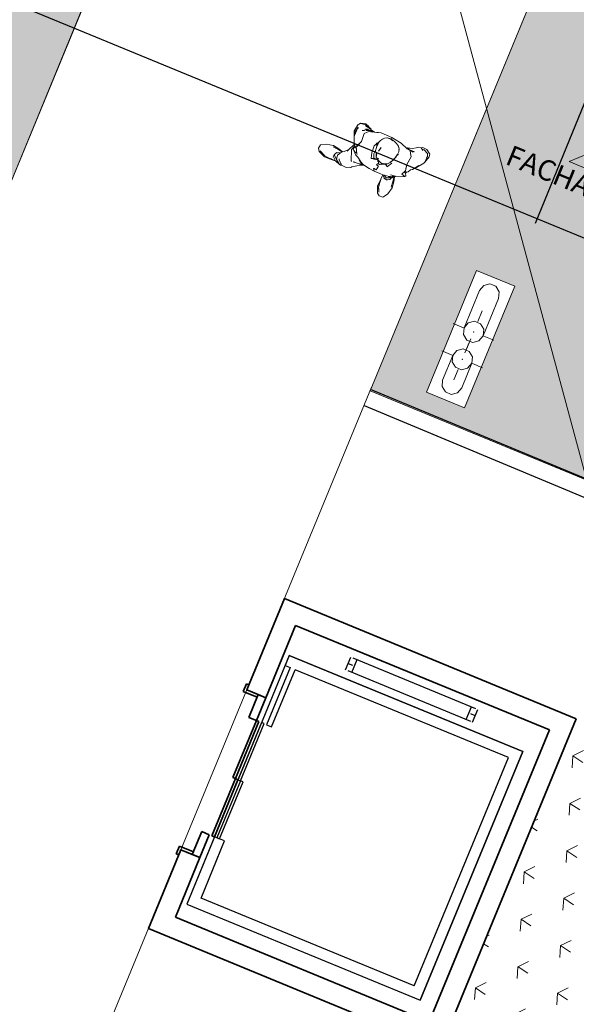
# Model space of a CAD drawing. Units: millimetres. Extents: x -1036163 to 14065, y -1359119 to 4846.
# Drawn here: x 13911 to 13915, y 4632 to 4639 of the extents above; entities that cross this region are included whole.
import ezdxf

# ---------------------------------------------------------------- set-up
doc = ezdxf.new("R2010")
doc.units = ezdxf.units.MM
doc.set_wipeout_variables(frame=1)
doc.linetypes.add('Wipeout_Contour', pattern=[1000, 0, -1000])
for name, color, linetype in [('0- anden', 253, 'Continuous'), ('0- coordenadas', 6, 'Continuous'), ('____11 Amoblamiento', 12, 'Continuous'), ('CANAL', 140, 'Continuous'), ('Estructura - Forjados', 7, 'Continuous'), ('Estructura - Vigas y Pilares', 7, 'Continuous'), ('Interior - Mobiliario', 7, 'Continuous'), ('Marcador - Alzados', 7, 'Continuous')]:
    doc.layers.add(name, color=color, linetype=linetype)
doc.layers.add('CANAL_Pluma_Nº__4', color=7, linetype='Continuous', lineweight=20, true_color=0x029e21)
doc.layers.add('Estructura - Forjados_Pluma_Nº__89', color=7, linetype='Continuous', lineweight=20, true_color=0x71cebe)
for name, color, linetype, lineweight in [('Estructura - Vigas y Pilares_Pluma_Nº__1', 7, 'Continuous', 13), ('Estructura - Vigas y Pilares_Pluma_Nº__2', 8, 'Continuous', 15), ('Interior - Mobiliario _Pluma_Nº__15', 214, 'Continuous', 25), ('Interior - Mobiliario _Pluma_Nº__27', 7, 'Continuous', 35), ('Marcador - Alzados_Pluma_Nº__10', 134, 'Continuous', 18), ('Marcador - Alzados_Pluma_Nº__2', 8, 'Continuous', 15), ('Notas - Etiquetas_Pluma_Nº__1', 7, 'Continuous', 13), ('Terreno & Paisaje - Terrenos_Pluma_Nº__1', 7, 'Continuous', 13), ('Terreno & Paisaje - Terrenos_Pluma_Nº__2', 8, 'Continuous', 15)]:
    doc.layers.add(name, color=color, linetype=linetype, lineweight=lineweight)
doc.styles.add('Estilo_Generado_1', font='arial.ttf')
doc.styles.get("Standard").update_dxf_attribs({"font": 'arial.ttf'})
doc.dimstyles.new('Estilo_Generado__8', dxfattribs={"dimtxt": 0.18, "dimasz": 54.72, "dimexe": 0.18, "dimexo": 0.0625, "dimgap": 0.09, "dimtad": 0, "dimtih": 1, "dimtoh": 1, "dimdec": 4, "dimzin": 0, "dimdsep": 46, "dimtxsty": 'Standard', "dimcen": 0.09, "dimadec": 0, "dimazin": 0, "dimtfac": 1, "dimtdec": 4, "dimtmove": 0, "dimatfit": 3, "dimldrblk": 'ARROWHEAD_5', "dimfxl": 1, "dimtolj": 1, "dimtzin": 0, "dimarcsym": 0})
pattern_1 = [(0, (-117692335.6, -177232166.77), (0, 623.5383), [60, -300]), (0, (-117692155.6, -177231855), (0, 623.5383), [60, -300]), (60, (-117692335.6, -177232166.77), (-540, 311.7692), [60, -300]), (60, (-117691975.6, -177232166.77), (-540, 311.7692), [60, -300]), (120, (-117692275.6, -177232166.77), (540, 311.7692), [60, -300]), (120, (-117691915.6, -177232166.77), (540, 311.7692), [60, -300]), (0, (-117692335.62, -177232106.77), (0, 120), [0, -120, 0, -180.00001]), (45, (-117692275.62, -177232106.77), (-84.85282, 84.85282), [0, -90, 0, -150.00001])]

# ---------------------------------------------------------------- blocks, each defined once
blk = doc.blocks.new('Forjado_48', base_point=(-117651282.9, -177185181.5))
at = {"layer": 'Estructura - Forjados_Pluma_Nº__89', "linetype": 'Continuous', "flags": 128}
blk.add_lwpolyline([(-117651282.9, -177185181.5), (-117651282.9, -177441145.3), (-117771524, -177435650.9), (-117776620.3, -177359894.3), (-117777374.3, -177346542.5), (-117766107.6, -177346524.5), (-117755443, -177346507.4), (-117755443, -177346010.8), (-117751853.9, -177346010.8), (-117751853.9, -177342006.9), (-117748853.9, -177342006.9), (-117748853.9, -177346010.8), (-117731395.1, -177346010.8), (-117731192.5, -177341036.4), (-117730530.7, -177324789.1), (-117726069.9, -177320716.2), (-117723860, -177266464.6), (-117785142.5, -177264895.5), (-117786706.1, -177261808.8), (-117797748.6, -177185181.5)], close=True, dxfattribs=at)
blk = doc.blocks.new('Forjado_63', base_point=(-117748170, -177344904))
at = {"layer": 'Estructura - Forjados_Pluma_Nº__89', "linetype": 'Continuous', "flags": 128}
blk.add_lwpolyline([(-117748170, -177344904), (-117748470, -177344904), (-117748470, -177345861.6), (-117748170, -177345861.6)], close=True, dxfattribs=at)
blk = doc.blocks.new('Pilar_279', base_point=(-117748320, -177345735.5))
at = {"layer": 'Estructura - Vigas y Pilares_Pluma_Nº__1', "linetype": 'Continuous'}
for p, q in [((-117748343.2, -177345469.1), (-117748380.7, -177345496.7)), ((-117748296.8, -177345469.1), (-117748343.2, -177345469.1)), ((-117748259.3, -177345496.7), (-117748296.8, -177345469.1))]:
    blk.add_line(p, q, dxfattribs=at)
at = {"layer": 'Estructura - Vigas y Pilares_Pluma_Nº__2', "linetype": 'Continuous'}
blk.add_line((-117748320, -177345460.3), (-117748320, -177345379), dxfattribs=at)
at = {"color": 254, "linetype": 'Wipeout_Contour', "lineweight": 0, "ltscale": 2554511009.040215}
blk.add_wipeout([(-117748395, -177345541.5), (-117748395, -177345735.5), (-117748380.7, -177345780.2), (-117748343.2, -177345807.9), (-117748296.8, -177345807.9), (-117748259.3, -177345780.2), (-117748245, -177345735.5), (-117748245, -177345541.5), (-117748259.3, -177345586.3), (-117748296.8, -177345613.9), (-117748343.2, -177345613.9), (-117748380.7, -177345586.3)], dxfattribs=at).dxf.layer = 'Estructura - Vigas y Pilares'
at = {"layer": 'Estructura - Vigas y Pilares_Pluma_Nº__2', "linetype": 'Continuous'}
h = blk.add_hatch(dxfattribs=at)
h.set_pattern_fill('HORMIGÓN_ARMADO', color=256, style=0, pattern_type=2)
h.set_pattern_definition(pattern_1)
h.paths.add_polyline_path([(-117748395, -177345541.5), (-117748380.7, -177345586.3), (-117748343.2, -177345613.9), (-117748296.8, -177345613.9), (-117748259.3, -177345586.3), (-117748245, -177345541.5), (-117748259.3, -177345496.7), (-117748296.8, -177345469.1), (-117748343.2, -177345469.1), (-117748380.7, -177345496.7)])
at = {"layer": 'Estructura - Vigas y Pilares_Pluma_Nº__1', "linetype": 'Continuous'}
for p, q in [((-117748380.7, -177345496.7), (-117748395, -177345541.5)), ((-117748245, -177345541.5), (-117748259.3, -177345496.7)), ((-117748395, -177345541.5), (-117748395, -177345735.5)), ((-117748395, -177345541.5), (-117748380.7, -177345586.3)), ((-117748380.7, -177345586.3), (-117748343.2, -177345613.9)), ((-117748296.8, -177345613.9), (-117748259.3, -177345586.3)), ((-117748259.3, -177345586.3), (-117748245, -177345541.5)), ((-117748245, -177345541.5), (-117748245, -177345735.5)), ((-117748343.2, -177345613.9), (-117748296.8, -177345613.9)), ((-117748395, -177345735.5), (-117748380.7, -177345780.2)), ((-117748259.3, -177345780.2), (-117748245, -177345735.5)), ((-117748380.7, -177345780.2), (-117748343.2, -177345807.9)), ((-117748343.2, -177345807.9), (-117748296.8, -177345807.9)), ((-117748296.8, -177345807.9), (-117748259.3, -177345780.2))]:
    blk.add_line(p, q, dxfattribs=at)
at = {"layer": 'Estructura - Vigas y Pilares_Pluma_Nº__2', "linetype": 'Continuous'}
for p, q in [((-117748400, -177345541.5), (-117748480, -177345541.5)), ((-117748240, -177345541.5), (-117748160, -177345541.5)), ((-117748320, -177345622.7), (-117748320, -177345704))]:
    blk.add_line(p, q, dxfattribs=at)
blk.add_point((-117748320, -177345541.5), dxfattribs=at)
blk = doc.blocks.new('Pilar_280', base_point=(-117748320, -177345030.2))
at = {"layer": 'Estructura - Vigas y Pilares_Pluma_Nº__1', "linetype": 'Continuous'}
for p, q in [((-117748380.7, -177345370.5), (-117748343.2, -177345398.7)), ((-117748296.8, -177345398.7), (-117748259.3, -177345370.5)), ((-117748343.2, -177345398.7), (-117748296.8, -177345398.7))]:
    blk.add_line(p, q, dxfattribs=at)
at = {"layer": 'Estructura - Vigas y Pilares_Pluma_Nº__2', "linetype": 'Continuous'}
blk.add_line((-117748320, -177345407.7), (-117748320, -177345490.5), dxfattribs=at)
at = {"color": 254, "linetype": 'Wipeout_Contour', "lineweight": 0, "ltscale": 2554505611.919633}
blk.add_wipeout([(-117748395, -177345324.9), (-117748380.7, -177345279.3), (-117748343.2, -177345251.1), (-117748296.8, -177345251.1), (-117748259.3, -177345279.3), (-117748245, -177345324.9), (-117748245, -177345030.2), (-117748259.3, -177344984.5), (-117748296.8, -177344956.3), (-117748343.2, -177344956.3), (-117748380.7, -177344984.5), (-117748395, -177345030.2)], dxfattribs=at).dxf.layer = 'Estructura - Vigas y Pilares'
at = {"layer": 'Estructura - Vigas y Pilares_Pluma_Nº__2', "linetype": 'Continuous'}
h = blk.add_hatch(dxfattribs=at)
h.set_pattern_fill('HORMIGÓN_ARMADO', color=256, style=0, pattern_type=2)
h.set_pattern_definition(pattern_1)
h.paths.add_polyline_path([(-117748245, -177345324.9), (-117748259.3, -177345279.3), (-117748296.8, -177345251.1), (-117748343.2, -177345251.1), (-117748380.7, -177345279.3), (-117748395, -177345324.9), (-117748380.7, -177345370.5), (-117748343.2, -177345398.7), (-117748296.8, -177345398.7), (-117748259.3, -177345370.5)])
at = {"layer": 'Estructura - Vigas y Pilares_Pluma_Nº__1', "linetype": 'Continuous'}
for p, q in [((-117748343.2, -177344956.3), (-117748380.7, -177344984.5)), ((-117748296.8, -177344956.3), (-117748343.2, -177344956.3)), ((-117748259.3, -177344984.5), (-117748296.8, -177344956.3)), ((-117748380.7, -177344984.5), (-117748395, -177345030.2)), ((-117748395, -177345324.9), (-117748395, -177345030.2)), ((-117748245, -177345030.2), (-117748259.3, -177344984.5)), ((-117748245, -177345324.9), (-117748245, -177345030.2)), ((-117748380.7, -177345279.3), (-117748395, -177345324.9)), ((-117748343.2, -177345251.1), (-117748380.7, -177345279.3)), ((-117748296.8, -177345251.1), (-117748343.2, -177345251.1)), ((-117748259.3, -177345279.3), (-117748296.8, -177345251.1)), ((-117748245, -177345324.9), (-117748259.3, -177345279.3)), ((-117748395, -177345324.9), (-117748380.7, -177345370.5)), ((-117748259.3, -177345370.5), (-117748245, -177345324.9))]:
    blk.add_line(p, q, dxfattribs=at)
at = {"layer": 'Estructura - Vigas y Pilares_Pluma_Nº__2', "linetype": 'Continuous'}
for p, q in [((-117748320, -177345242.1), (-117748320, -177345159.3)), ((-117748400, -177345324.9), (-117748480, -177345324.9)), ((-117748240, -177345324.9), (-117748160, -177345324.9))]:
    blk.add_line(p, q, dxfattribs=at)
blk.add_point((-117748320, -177345324.9), dxfattribs=at)
blk = doc.blocks.new('Hombre Manos Bolsillos 19')
at = {"layer": 'CANAL_Pluma_Nº__4', "linetype": 'Continuous'}
for p, q in [((-261.2, 148.6), (-270, 97)), ((-254.1, 155.8), (-261.2, 148.6)), ((-249.2, 165.3), (-254.1, 155.8)), ((-211.8, 175.5), (-249.2, 165.3)), ((-248.1, 161.9), (-248, 162)), ((-248, 162), (-210.9, 168.7)), ((-182.9, 167), (-211.8, 175.5)), ((-210.9, 168.7), (-200.1, 168.4)), ((-208.7, 162.6), (-163.7, 152.2)), ((-208.7, 162.6), (-198.4, 159.7)), ((-200.1, 168.4), (-182.6, 163.1)), ((-198.5, 137.9), (-184.3, 145.7)), ((-189.8, 132), (-162.8, 144)), ((-184.3, 145.7), (-162.8, 144)), ((-181.1, 162.6), (-182.9, 167)), ((-165.1, 157.7), (-181.1, 162.6)), ((-180.6, 143.5), (-162.8, 144)), ((-173.2, 140.1), (-162.8, 144)), ((-167, 143.2), (-162.8, 144)), ((-158.1, 150.7), (-165.1, 157.7)), ((-162.8, 144), (-155, 143.3)), ((-129.9, 143), (-158.1, 150.7)), ((-113.1, 147.8), (-129.9, 143)), ((-100.4, 152.8), (-113.1, 147.8)), ((-83.1, 156.3), (-100.4, 152.8)), ((1.4, 156.6), (-83.1, 156.3)), ((-30.1, 139.8), (-8.3, 144)), ((-8.3, 144), (-4.1, 142.9)), ((-8.3, 144), (0, 142.5)), ((-8.3, 144), (14.2, 141.4)), ((15.6, 154.3), (1.4, 156.6)), ((1.4, 156.6), (2.1, 145.2)), ((81.5, 144.1), (15.6, 154.3)), ((136.2, 121.5), (81.5, 144.1)), ((194.7, 154.4), (173.1, 138.6)), ((209.9, 165.1), (194.7, 154.4)), ((229, 167), (209.9, 165.1)), ((229.4, 166.7), (229, 167)), ((229, 167), (247.1, 155.4)), ((239.6, 174.6), (229.4, 166.7)), ((237.8, 161.8), (253.8, 162.9)), ((271.2, 173), (239.6, 174.6)), ((243.1, 156.2), (247.1, 155.4)), ((253.8, 162.9), (286.1, 145.7)), ((304.8, 149.3), (271.2, 173)), ((286.1, 145.7), (295.6, 128.2)), ((308.2, 128.9), (304.8, 149.3)), ((-270, 97), (-269.9, 96.8)), ((-269.9, 96.8), (-232.1, 3.2)), ((-262.9, 78.4), (-254.3, 132.3)), ((-258.9, 98.6), (-258, 104.9)), ((-257.4, 109.1), (-254.3, 132.3)), ((-255, 66.7), (-253.5, 122)), ((-253.5, 122), (-249.2, 127.5)), ((-216.8, 120.1), (-180.6, 143.5)), ((-216.8, 120.1), (-202.2, 126.5)), ((-196, 105.2), (-179.9, 123.9)), ((-196, 105.2), (-191.6, 43.3)), ((-180.6, 143.5), (-172.4, 142.7)), ((-179.9, 123.9), (-161.2, 139.6)), ((-167.3, 139.9), (-155, 143.3)), ((-166.3, 142.1), (-164.2, 141.9)), ((-164.2, 141.9), (-161.2, 139.6)), ((-163.1, 141.8), (-155, 143.3)), ((-161.2, 139.6), (-152.7, 136.5)), ((-156, 137.6), (-149.8, 137.6)), ((-155, 143.3), (-139.6, 139.1)), ((-152.7, 136.5), (-129.6, 142.9)), ((-83.7, 75.1), (-80.3, 76.2)), ((-83.7, 75.1), (-83.5, 72.6)), ((-83.5, 72.6), (-79, 64)), ((-80.3, 76.2), (-79.2, 76)), ((-79.2, 76), (-75.6, 73.4)), ((-78.3, 78.1), (-71.2, 90.7)), ((-78.2, 78), (-71.2, 90.7)), ((-75.6, 73.4), (-73.5, 73.2)), ((-72.7, 70.5), (-69.6, 90.8)), ((-70.5, 83.3), (-69.9, 91.5)), ((-70.3, 83), (-69.6, 90.8)), ((-69.9, 91.5), (-66.3, 103.8)), ((-66.3, 103.8), (-56.9, 119.2)), ((-56.9, 119.2), (-45.4, 131.8)), ((-45.4, 131.8), (-30.1, 139.8)), ((-30.1, 139.8), (-21.8, 141.3)), ((-30.1, 139.8), (-26, 140.2)), ((-21.8, 141.3), (0, 142.5)), ((-18, 140.9), (0, 142.5)), ((0, 142.5), (18.9, 137.2)), ((0.1, 141.9), (4.3, 140.9)), ((8.5, 139.8), (18.9, 137.2)), ((14.2, 141.4), (34.3, 135.8)), ((34.3, 135.8), (51.1, 127.3)), ((51.1, 127.3), (70.1, 116.6)), ((70.1, 116.6), (82.3, 100)), ((72.7, 112.4), (82.6, 99.5)), ((73, 112.3), (83.9, 99)), ((82.3, 100), (82.6, 99.5)), ((82.6, 99.5), (88.8, 78.7)), ((82.6, 99.5), (84.4, 91.1)), ((83.9, 99), (88.7, 78.2)), ((85.8, 84.8), (86.3, 82.8)), ((87.8, 57.5), (88.8, 78.7)), ((88.4, 56.7), (88.7, 78.2)), ((136.6, 130.3), (136.2, 121.5)), ((136.4, 122), (138.6, 126.2)), ((173.1, 138.6), (136.6, 130.3)), ((136.6, 130.3), (138.6, 126.2)), ((136.6, 130.3), (150.9, 122.4)), ((136.6, 130.3), (152.1, 126)), ((138.6, 126.2), (140.5, 126.9)), ((138.6, 126.2), (140.5, 126.9)), ((140.3, 119.8), (163, 119.2)), ((150.9, 122.4), (171.1, 123.8)), ((150.9, 122.4), (154.2, 122)), ((150.9, 122.4), (164.2, 119.5)), ((163, 119.2), (173.2, 100.8)), ((164.2, 119.5), (180.6, 117.4)), ((171.1, 123.8), (195.4, 123.3)), ((173.2, 100.8), (186.5, 80.2)), ((177.6, 120.6), (179.7, 120.6)), ((177.9, 122.5), (186.7, 116.6)), ((178.9, 16.9), (186.5, 80.2)), ((184.7, 116.9), (186.7, 116.6)), ((195.3, 121.4), (195.4, 123.3)), ((288.4, 70.1), (292.1, 81)), ((291.7, 76.2), (295.6, 128.2)), ((292.1, 81), (308.2, 128.9)), ((293.7, 113.1), (295.6, 128.2)), ((307.9, 128.1), (308.2, 128.9)), ((-255.6, 58.5), (-255, 66.7)), ((-233.2, 1.9), (-253.6, -44.6)), ((-232.1, 3), (-233.2, 1.9)), ((-232.1, 3.2), (-232.1, 3)), ((-228.1, 11.6), (-224.6, -5.8)), ((-211.9, -4.7), (-191.6, 43.3)), ((-206.9, -0.3), (-194.3, 36.1)), ((-194.3, 36.1), (-191.6, 43.3)), ((-93.6, 50.6), (-83, 69.6)), ((-93.6, 50.6), (-90.6, -4.4)), ((-93.5, 50.6), (-84.1, 67.5)), ((-93.5, 50.6), (-90.6, -4.4)), ((-82.1, 71.5), (-79.3, 65.9)), ((-82.1, 71.5), (-77.8, 63.5)), ((-79.3, 65.9), (-77.2, 59.1)), ((-79, 64), (-74.5, 57.6)), ((-77.2, 59.1), (-73.7, 54.8)), ((-75.6, 59.6), (-74.5, 57.6)), ((-74.6, 55.4), (-72.7, 70.5)), ((-74.6, 55.4), (-74.2, 38.4)), ((-74.2, 38.4), (-71.1, 18.5)), ((-73.7, -3.6), (-71.6, 17.8)), ((-71.8, 29.8), (-71.4, 23.7)), ((-71.7, 29.8), (-71.4, 23.7)), ((-71.1, 18.5), (-65.2, 13.1)), ((-71.1, 18.5), (-67.5, 14.5)), ((-71.1, 18.5), (-62.6, 10.3)), ((-69.8, 19), (-67.5, 14.5)), ((-69.4, 19.1), (-67.5, 14.5)), ((-67.5, 14.5), (-66.9, 13.7)), ((-66.9, 13.7), (-63.4, 10.6)), ((-65.2, 13.1), (-62.8, 11.3)), ((-62.6, 10.3), (-56.7, 6.1)), ((-58.5, 7.4), (-56.3, -1.1)), ((-58.3, 6), (-57.4, 3.9)), ((-57.3, 5.9), (-56.7, 3.9)), ((-56.7, 6.1), (-54.3, 5.7)), ((-55.3, 0.2), (-53.3, 9.7)), ((-55.3, 0.2), (-48.9, -11.2)), ((-54.8, 1.9), (-53.3, 9.7)), ((-54.8, 1.9), (-54.3, 5.7)), ((-54.8, 1.9), (-48.9, -11.2)), ((-54.8, 1.9), (-53.7, -10.7)), ((-49.3, 27.7), (-45.6, 43.9)), ((-49.3, 27.7), (-46.2, 41.9)), ((-46.2, 41.9), (-41.9, 57.5)), ((-45.6, 43.9), (-41.9, 57.5)), ((65.5, -7), (74.4, 10.4)), ((68.7, -1.3), (77.2, 15.9)), ((74.4, 10.4), (75.3, 12.7)), ((75.3, 12.7), (83.3, 35.4)), ((75.7, 16), (83.3, 35.4)), ((77.2, 15.9), (83.8, 35.8)), ((83.3, 35.4), (87.8, 57.5)), ((83.3, 35.4), (84.8, 45.6)), ((83.8, 35.8), (88.4, 56.7)), ((85.7, 51.7), (86, 53.7)), ((85.8, 35.6), (85.8, 35.7)), ((86.5, 48.9), (87.6, 51)), ((87.5, 51.2), (92, 57)), ((87.6, 51.5), (91, 56)), ((87.6, 51), (91, 56)), ((89, 61), (89.7, 61)), ((89, 61), (92.3, 59.7)), ((89, 61), (93.4, 59.4)), ((89.7, 61), (92.3, 59.7)), ((91, 56), (92.3, 59.7)), ((91, 56), (93.4, 59.4)), ((92, 57), (92.3, 59.7)), ((178.9, 16.9), (187.5, -31.2)), ((178.9, 16.9), (183.5, -17.4)), ((230.3, -3), (243.7, 17.4)), ((243.7, 17.4), (260.4, 42.6)), ((243.7, 17.4), (252.1, 21.3)), ((252.1, 21.3), (288.4, 70.1)), ((-421.2, -71.1), (-458.1, -92.8)), ((-368.2, -61.1), (-421.2, -71.1)), ((-367.6, -61), (-368.2, -61.1)), ((-323, -66.8), (-367.6, -61)), ((-367.5, -69.9), (-328.3, -72.1)), ((-367.5, -69.9), (-359.2, -70.6)), ((-348.7, -71.6), (-344.5, -72)), ((-289.9, -78.4), (-323, -66.8)), ((-279.9, -70.2), (-289.9, -78.4)), ((-253.6, -44.6), (-279.9, -70.2)), ((-259.4, -60.8), (-253.6, -44.6)), ((-236.5, -36.5), (-226, -7.3)), ((-236.5, -36.5), (-207, -115.3)), ((-226.8, -28.8), (-220.9, -9.7)), ((-226.8, -28.8), (-218.8, -37.6)), ((-224.6, -5.8), (-208.4, -14.9)), ((-219.5, -8.2), (-209.1, -14.1)), ((-219.5, -8.2), (-207.4, -15.5)), ((-218.8, -37.6), (-200.6, -44.8)), ((-218.8, -37.6), (-191.6, -63.3)), ((-211.9, -4.7), (-209.9, -6.3)), ((-211.9, -4.7), (-209.8, -8.9)), ((-211.9, -4.7), (-188.7, -53.3)), ((-200.6, -44.8), (-194.3, -44)), ((-191.6, -63.3), (-171.8, -72.1)), ((-188.7, -53.3), (-186.5, -52.1)), ((-90.7, -4.3), (-78.7, -41)), ((-90.7, -4.3), (-78.7, -40.9)), ((-78.7, -40.9), (-77.5, -41.6)), ((-78.7, -41), (-77.7, -41.7)), ((-77.7, -41.7), (-62, -36.9)), ((-77.5, -41.6), (-62, -36.9)), ((-73.7, -3.6), (-63.8, -31.5)), ((-63.8, -31.5), (-62, -36.9)), ((-63.8, -31.5), (-51, -34.9)), ((-63.8, -31.5), (-47.4, -36)), ((-62, -36.9), (-42.4, -37.1)), ((-60.4, -39.8), (-42.4, -37.1)), ((-60.4, -39.8), (-49.9, -37.9)), ((-56.3, -1.1), (-53.4, -7.1)), ((-53.7, -10.7), (-46.6, -22.5)), ((-47.4, -36), (-42.4, -37.1)), ((-46.7, -36), (-42.4, -37.1)), ((-46.6, -22.5), (-30.1, -24.3)), ((-43.4, -28.5), (-41.2, -27.6)), ((-43.4, -28.5), (-39, -29.6)), ((-42.4, -23.2), (-40.9, -25.2)), ((-42.4, -37.1), (-39, -30.3)), ((-42.4, -37.1), (-41.6, -36.4)), ((-40.9, -25.2), (-26.6, -34.5)), ((-39.1, -23.1), (-25.1, -24.6)), ((-39.1, -23.1), (-24, -37.5)), ((-36.8, -29), (-33.8, -33.2)), ((-33.8, -33.2), (-27.1, -43.7)), ((-30.1, -24.3), (-25.1, -24.6)), ((-27.1, -43.7), (-20.6, -45.3)), ((-25.9, -70.7), (-15.7, -55.1)), ((-25.9, -70.7), (-9.1, -74)), ((-25.8, -37.2), (-23, -41.6)), ((-24, -37.5), (-2.8, -45)), ((-23, -41.6), (-19, -44.8)), ((-20.5, -38.4), (-14, -41.2)), ((-19.8, -41), (-19.2, -45.6)), ((-19.2, -45.6), (-17.1, -51)), ((-17.2, -52.7), (-16.1, -54.7)), ((-17.1, -51), (-11.5, -58.4)), ((-16.1, -54.7), (-15.7, -55.1)), ((-11.5, -58.4), (-10.8, -58.9)), ((-10.8, -58.9), (-7, -60.3)), ((-7, -60.3), (-3.1, -59.6)), ((-3.1, -59.6), (-2.1, -59.2)), ((-2.8, -45), (23.2, -43.6)), ((-2.1, -59.2), (4.6, -53)), ((4.6, -53), (7.6, -48)), ((7.6, -48), (8.3, -45.7)), ((8.1, -47.4), (12.2, -47.2)), ((10.8, -53.8), (19.3, -47.1)), ((10.8, -53.8), (19.6, -47.2)), ((19.4, -47.2), (29.3, -44.1)), ((19.4, -47.2), (29.2, -44.2)), ((19.6, -47.2), (29.4, -44.1)), ((23.2, -43.6), (39.6, -36.9)), ((26, -43.3), (36.5, -44.7)), ((36.5, -44.7), (39.1, -41.2)), ((36.5, -44.7), (51.5, -51.6)), ((37.2, -42.6), (41.1, -43.4)), ((39.1, -41.2), (43.7, -35.1)), ((39.6, -36.9), (48.5, -29.8)), ((48.5, -29.8), (59.8, -17.3)), ((51.4, -51.4), (52.9, -50.7)), ((51.4, -51.4), (53.6, -53)), ((51.5, -51.6), (52.9, -50.9)), ((52.4, -51), (53.6, -53)), ((52.9, -50.7), (72.6, -16.7)), ((52.9, -50.9), (72.5, -16.8)), ((59.8, -17.3), (65.5, -7)), ((60.2, -14.4), (68.7, -1.3)), ((72.5, -16.8), (72.6, -16.7)), ((128.8, -102.3), (197.3, -70.2)), ((171.6, -63.8), (187.5, -31.2)), ((171.6, -63.8), (197.3, -70.2)), ((175.3, -65.1), (179.3, -66)), ((180.1, -40.8), (185.8, -34.5)), ((181.3, -43.8), (200, -34.3)), ((181.9, -37.7), (187.5, -31.2)), ((182.1, -43), (184.2, -42.1)), ((183.3, -66.9), (197.3, -70.2)), ((183.7, -36), (185.8, -34.5)), ((185.2, -30.2), (185.8, -34.5)), ((185.8, -34.5), (187.5, -31.2)), ((185.8, -45.9), (186, -43.9)), ((194.2, -46.9), (196.5, -36.4)), ((204, -63.9), (194.2, -46.9)), ((196.5, -36.4), (208.8, -30.8)), ((197.3, -70.2), (204, -63.9)), ((208.8, -30.8), (217.3, -9.8)), ((217.3, -9.8), (230.3, -3)), ((-458.1, -92.8), (-462, -121)), ((-462, -121), (-449.2, -141)), ((-449.2, -141), (-398.3, -162.7)), ((-444.3, -134.2), (-404.7, -151.8)), ((-338.4, -119.5), (-337.5, -117.3)), ((-338.4, -119.5), (-337.1, -139.6)), ((-338.4, -119.6), (-336.3, -121.3)), ((-338.4, -119.6), (-309.6, -146.6)), ((-337.6, -122.2), (-337.1, -139.6)), ((-337.5, -117.3), (-334.6, -111.9)), ((-334.6, -111.9), (-326.9, -98.2)), ((-332.2, -109.2), (-326.5, -99)), ((-331.8, -140.7), (-320.5, -150.6)), ((-331.8, -140.7), (-320.5, -150.8)), ((-331.6, -140.7), (-312, -157)), ((-331.6, -140.7), (-312.2, -157.4)), ((-328.3, -72.1), (-293.9, -80.3)), ((-326.9, -98.2), (-301.9, -90.8)), ((-322.4, -97.9), (-320.3, -97.3)), ((-315.1, -115.1), (-300.5, -90)), ((-315.1, -115.1), (-310.2, -145.6)), ((-308, -94), (-303.8, -92.8)), ((-300.5, -90), (-289.5, -78)), ((-293.6, -135.6), (-291.4, -140.6)), ((-293.6, -135.6), (-292.8, -136.7)), ((-291.4, -140.6), (-290.6, -142.3)), ((-290.6, -142.3), (-260.3, -169.8)), ((-207, -115.3), (-206.3, -116)), ((-206.3, -116), (-202.1, -115.9)), ((-189.7, -114.7), (-152, -113.4)), ((-189.7, -114.7), (-179.2, -113.9)), ((-189.5, -115.4), (-179.1, -115.1)), ((-186.2, -152.4), (-154.5, -132.5)), ((-171.8, -72.1), (-139.5, -95.3)), ((-154.5, -132.5), (-135.8, -120.5)), ((-153.9, -87.7), (-152.9, -89)), ((-152.9, -89), (-125.2, -109.7)), ((-152, -113.4), (-124.3, -109.9)), ((-152, -113.4), (-143.8, -111.6)), ((-152, -113.4), (-139.9, -111.9)), ((-143.6, -91.5), (-139.5, -95.3)), ((-139.5, -95.3), (-115.1, -105.9)), ((-135.8, -120.5), (-119.6, -113.1)), ((-131.8, -110.9), (-127.8, -110.4)), ((-127.2, -107.6), (-125.2, -109.7)), ((-124.3, -109.9), (-112, -108.3)), ((-119.6, -113.1), (-105.1, -108)), ((-115.7, -109), (-113.7, -108.7)), ((-115.1, -105.9), (-104.8, -108.1)), ((-109.6, -108), (-103.6, -107.5)), ((-109.6, -108.2), (-103.6, -107.5)), ((-107.9, -107.8), (-101.7, -107)), ((-105.1, -108), (-104.8, -108.1)), ((-104.8, -108.1), (-65.2, -115.4)), ((-103.6, -107.5), (-101.5, -107.1)), ((-65.2, -115.4), (-24.1, -119.2)), ((-34.7, -102.8), (-24.1, -119.3)), ((-34.7, -102.8), (-12.6, -105.4)), ((-34.7, -102.8), (-31.3, -103.7)), ((-31.3, -103.7), (-12.6, -105.4)), ((-31.3, -103.7), (-30.9, -103.7)), ((-30.9, -103.7), (-12.9, -105.3)), ((-24.1, -119.2), (21.7, -120.8)), ((-12.9, -105.3), (-9.1, -74)), ((21.7, -120.8), (46, -119.7)), ((46, -119.7), (43.7, -155.9)), ((46, -120.5), (72.7, -118.4)), ((46.2, -120), (62.1, -136.4)), ((54.9, -120), (75.6, -131.4)), ((58.1, -132), (62.1, -136.4)), ((58.2, -132.1), (62.1, -136.4)), ((58.5, -132.2), (62.1, -136.4)), ((62.1, -136.4), (83.5, -145)), ((62.1, -136.4), (83.4, -145)), ((62.7, -142), (80.7, -143.6)), ((62.7, -142), (83.5, -145)), ((72.7, -118.4), (94.5, -112.6)), ((75.6, -131.4), (76.7, -131.5)), ((76.7, -131.5), (99.4, -122.2)), ((80.7, -143.6), (87.7, -142.2)), ((85.4, -117), (93.3, -117.7)), ((85.7, -144.3), (91.3, -141.4)), ((87.7, -142.2), (105, -133.9)), ((88, -142.2), (104.2, -133.5)), ((88, -142.2), (105, -133.9)), ((91.3, -141.4), (105, -133.9)), ((93.3, -117.7), (104.2, -120.2)), ((94.4, -112.6), (96.5, -112.7)), ((94.5, -112.6), (134.9, -94.9)), ((95.8, -112.9), (104.1, -117.3)), ((96.5, -100.6), (134.9, -94.9)), ((96.5, -100.6), (106.6, -98.8)), ((104.1, -117.3), (108.3, -119.5)), ((104.2, -120.2), (108.8, -120.4)), ((104.2, -133.5), (105.6, -129.3)), ((105, -133.9), (109, -123.1)), ((105.3, -117.3), (132.7, -97.6)), ((105.3, -117.3), (107.1, -115.2)), ((108.8, -120.4), (110, -120.2)), ((110, -120.2), (135.3, -96.1)), ((112.7, -97.8), (114.7, -97.4)), ((126.6, -108.2), (132.9, -140.6)), ((139.3, -136.9), (128.8, -102.3)), ((132.9, -140.6), (135, -181.1)), ((143.3, -182.9), (139.3, -136.9)), ((-404.7, -151.8), (-398.2, -154.1)), ((-398.3, -162.7), (-345.7, -161.8)), ((-393.9, -155), (-350.4, -159)), ((-353.7, -156.7), (-345.4, -156.3)), ((-353.7, -156.7), (-318.6, -158.1)), ((-350.4, -159), (-330.2, -157)), ((-345.7, -161.8), (-322, -157.9)), ((-322, -157.9), (-308.4, -158.8)), ((-320.5, -150.8), (-312, -157)), ((-318.6, -158.1), (-306, -159)), ((-310.2, -145.6), (-309.6, -146.6)), ((-309.6, -146.6), (-274.6, -171.5)), ((-308.4, -158.8), (-274.6, -171.5)), ((-287.1, -161.3), (-274.6, -171.5)), ((-274.6, -171.5), (-270.5, -170.8)), ((-274.6, -171.5), (-266.7, -173.3)), ((-270.5, -159.5), (-260.3, -169.8)), ((-266.7, -173.3), (-260.4, -171.7)), ((-260.4, -171.7), (-221.4, -173.2)), ((-221.4, -173.2), (-203, -162.7)), ((-203, -162.7), (-193.2, -160.9)), ((-193.2, -160.9), (-187.6, -156.5)), ((-187.6, -156.5), (-186.2, -152.4)), ((43.7, -155.9), (40.3, -207)), ((40.3, -207), (40.3, -208.1)), ((40.3, -208.1), (59.3, -259.5)), ((45.1, -158.6), (49.9, -213.3)), ((47.8, -205.5), (49.9, -213.3)), ((47.8, -205.5), (49.6, -209.7)), ((49.9, -213.3), (50.3, -200.4)), ((49.9, -213.3), (66.6, -249.8)), ((83.4, -145), (85.3, -144.5)), ((85.3, -144.5), (85.7, -144.3)), ((130.6, -234.9), (143.3, -182.9)), ((133.7, -162.2), (135, -181.1)), ((55.9, -224.5), (66.6, -249.8)), ((59.3, -259.5), (78.6, -273)), ((78.6, -273), (107, -270.3)), ((107, -270.3), (111.3, -265.8)), ((111.3, -265.8), (130.6, -234.9))]:
    blk.add_line(p, q, dxfattribs=at)
blk = doc.blocks.new('Ascensor 17')
at = {"layer": 'Interior - Mobiliario _Pluma_Nº__15', "linetype": 'Continuous'}
for p, q in [((2330, 2030), (370, 2030)), ((370, 2030), (370, 190)), ((370, 2030), (2330, 2030)), ((370, 190), (370, 2030)), ((2330, 190), (2330, 2030)), ((2330, 190), (2330, 2030)), ((2250, 1950), (450, 1950)), ((450, 1950), (450, 270)), ((2250, 1950), (2250, 270)), ((310, 1610), (210, 1610)), ((210, 626.7), (210, 1593.3)), ((260, 1610), (260, 1576.7)), ((310, 626.7), (310, 1593.3)), ((310, 1560), (210, 1560)), ((310, 660), (210, 660)), ((310, 610), (210, 610)), ((260, 610), (260, 643.3)), ((900, 270), (450, 270)), ((450, 190), (450, 230)), ((450, 230), (900, 230)), ((900, 230), (900, 270)), ((1800, 230), (1350, 230)), ((1350, 230), (1350, 210)), ((2250, 270), (1800, 270)), ((1800, 270), (1800, 190)), ((1800, 210), (1800, 230)), ((370, 190), (2330, 190)), ((370, 190), (450, 190)), ((1350, 210), (900, 210)), ((900, 210), (900, 190)), ((900, 190), (1350, 190)), ((1350, 190), (1350, 210)), ((1350, 210), (1800, 210)), ((1800, 190), (2330, 190))]:
    blk.add_line(p, q, dxfattribs=at)
at = {"layer": 'Interior - Mobiliario _Pluma_Nº__27', "linetype": 'Continuous'}
for p, q in [((2600, 2300), (0, 2300)), ((0, 2300), (0, 0)), ((2600, 0), (2600, 2300)), ((150, 2150), (2450, 2150)), ((150, 150), (150, 2150)), ((2450, 2150), (2450, 150)), ((720, 150), (150, 150)), ((720, 150), (720, 90)), ((900, 150), (720, 150)), ((720, 0), (720, 150)), ((1350, 170), (900, 170)), ((900, 170), (900, 150)), ((900, 90), (900, 150)), ((900, 150), (1350, 150)), ((1800, 190), (1350, 190)), ((1350, 190), (1350, 170)), ((1350, 150), (1350, 170)), ((1350, 170), (1800, 170)), ((1800, 170), (1800, 190)), ((1980, 150), (1800, 150)), ((1800, 150), (1800, 90)), ((1980, 90), (1980, 150)), ((2450, 150), (1980, 150)), ((1980, 150), (1980, 0)), ((720, 90), (900, 90)), ((720, 90), (720, 0)), ((740, 90), (720, 90)), ((740, -20), (740, 90)), ((1800, 90), (1980, 90)), ((1960, 90), (1980, 90)), ((1960, -20), (1960, 90)), ((1980, 90), (1980, 0)), ((0, 0), (720, 0)), ((720, 0), (680, 0)), ((680, 0), (680, -20)), ((1980, 0), (2020, 0)), ((1980, 0), (2600, 0)), ((2020, 0), (2020, -20)), ((680, -20), (740, -20)), ((2020, -20), (1960, -20))]:
    blk.add_line(p, q, dxfattribs=at)
blk = doc.blocks.new('Alzado_21', base_point=(-117718736.3, -177343912.4))
at = {"layer": 'Marcador - Alzados_Pluma_Nº__10', "linetype": 'Continuous'}
for p, q in [((-117748150.1, -177343912.4), (-117747650.1, -177343412.4)), ((-117747650.1, -177343412.4), (-117747150.1, -177343912.4)), ((-117748003.7, -177343912.4), (-117748150.1, -177343912.4)), ((-117747296.6, -177343912.4), (-117748003.7, -177343912.4)), ((-117747150.1, -177343912.4), (-117747296.6, -177343912.4))]:
    blk.add_line(p, q, dxfattribs=at)
blk.add_circle((-117747650.1, -177343912.4), 353.6, dxfattribs=at)
at = {"layer": 'Marcador - Alzados_Pluma_Nº__2', "char_height": 150, "attachment_point": 9, "style": 'Estilo_Generado_1'}
for s, insert in [('\\A1;{\\fArial|b0|i0|c0|p34;E-21}', (-117747433.4, -177343853.8)), ('\\A1;{\\fArial|b0|i0|c0|p34;FACHADA PRINCIPAL}', (-117746606.5, -177344106.3))]:
    blk.add_mtext(s, dxfattribs=dict(at, insert=insert))
blk = doc.blocks.new('ARROWHEAD_5')
at = {"color": 0, "linetype": 'Continuous', "lineweight": 0}
blk.add_line((0, 0), (-1, 0), dxfattribs=at)
blk.add_solid([(-1, 0.2679), (0, 0), (-1, -0.2679), (-1, 0.2679)], dxfattribs=at)

msp = doc.modelspace()

# ---------------------------------------------------------------- hatches: boundary and pattern name
at = {"layer": 'Terreno & Paisaje - Terrenos_Pluma_Nº__2', "linetype": 'Continuous'}
h = msp.add_hatch(dxfattribs=at)
h.set_pattern_fill('HIERBA', color=256, scale=0.001, angle=-22.4019, style=0, pattern_type=2)
h.set_pattern_definition([(67.5981, (14009.3659, 4719.7827), (-0.55472, 0.2286606), [0.0866025, -0.2598076]), (67.5981, (14009.7093, 4719.8285), (-0.55472, 0.2286606), [0.0866025, -0.2598076]), (7.5981, (14009.3659, 4719.7827), (-0.079334, 0.594732), [0.0866025, -0.2598076]), (7.5981, (14009.49793, 4720.103), (-0.079334, 0.594732), [0.0866025, -0.2598076]), (127.5981, (14009.3659, 4719.7827), (0.475386, 0.3660713), [0.0866025, -0.2598076]), (127.5981, (14009.49793, 4720.103), (0.475386, 0.3660713), [0.0866025, -0.2598076])])
h.paths.add_polyline_path([(13911.08986, 4724.89269), (13911.71732, 4716.85225), (13887.15612, 4646.44688), (13895.05639, 4643.20508), (13907.08129, 4638.27147), (13907.44567, 4638.12127), (13907.63494, 4638.58044), (13910.95323, 4637.21261), (13912.47909, 4640.91429), (13912.05216, 4641.09027), (13904.25237, 4643.22313), (13907.11086, 4650.15769), (13905.22778, 4650.93369), (13907.89481, 4657.40593), (13909.78309, 4656.62756), (13912.63683, 4663.56343), (13918.76365, 4660.0963), (13920.61982, 4664.59927), (13908.60088, 4669.55359), (13907.45758, 4666.77999), (13900.06131, 4669.82879), (13903.11012, 4677.22506), (13905.71626, 4676.15079), (13907.09396, 4679.70656), (13913.75336, 4695.86194), (13916.064, 4694.90947), (13913.13558, 4687.80255), (13918.82643, 4685.45673), (13918.06423, 4683.60766), (13912.37309, 4685.95356), (13908.02787, 4675.19792), (13910.45855, 4674.19597), (13909.36309, 4671.40265), (13912.52745, 4670.09828), (13914.28825, 4674.23376), (13924.57798, 4699.19617), (13925.15069, 4700.58554), (13926.09387, 4700.19977), (13929.14182, 4707.59396), (13937.90564, 4703.9767), (13941.06083, 4711.63105)])
h.paths.add_polyline_path([(13910.37781, 4637.61111), (13910.74276, 4638.49646), (13911.02012, 4638.38213), (13910.65517, 4637.49678)], flags=16)
h = msp.add_hatch(dxfattribs=at)
h.set_pattern_fill('HIERBA', color=256, scale=0.001, angle=-22.4019, style=0, pattern_type=2)
h.set_pattern_definition([(67.5981, (14009.3659, 4719.7827), (-0.55472, 0.2286606), [0.0866025, -0.2598076]), (67.5981, (14009.7093, 4719.8285), (-0.55472, 0.2286606), [0.0866025, -0.2598076]), (7.5981, (14009.3659, 4719.7827), (-0.079334, 0.594732), [0.0866025, -0.2598076]), (7.5981, (14009.49793, 4720.103), (-0.079334, 0.594732), [0.0866025, -0.2598076]), (127.5981, (14009.3659, 4719.7827), (0.475386, 0.3660713), [0.0866025, -0.2598076]), (127.5981, (14009.49793, 4720.103), (0.475386, 0.3660713), [0.0866025, -0.2598076])])
h.paths.add_polyline_path([(13915.71496, 4639.58043), (13915.25269, 4639.77098), (13913.72683, 4636.06931), (13929.86807, 4629.41575), (13931.95114, 4633.93752), (13938.75482, 4648.70645), (13944.43115, 4650.77195), (13944.72285, 4651.40514), (13948.07827, 4658.68879), (13947.48773, 4658.93221), (13944.43892, 4651.53594), (13937.04265, 4654.58475), (13938.18595, 4657.35835), (13925.68121, 4662.51292), (13923.79837, 4657.94523), (13924.06042, 4657.87327), (13931.10143, 4655.95281), (13928.24294, 4649.01825), (13930.1267, 4648.24174), (13927.51616, 4641.90869), (13930.012, 4640.88967), (13927.74349, 4634.27913), (13922.74756, 4635.59925)])
h.paths.add_polyline_path([(13914.41592, 4635.94656), (13914.13856, 4636.06089), (13914.50351, 4636.94625), (13914.78087, 4636.83192)], flags=0)
h = msp.add_hatch(dxfattribs=at)
h.set_pattern_fill('HIERBA', color=256, scale=0.001, angle=-123.720988, style=0, pattern_type=2)
h.set_pattern_definition([(326.279, (14005.5417, 4520.09377), (0.3330895, 0.4990505), [0.0866025, -0.2598076]), (326.279, (14005.51925, 4519.7481), (0.3330895, 0.4990505), [0.0866025, -0.2598076]), (266.279, (14005.5417, 4520.09377), (0.5987351, -0.0389387), [0.0866025, -0.2598076]), (266.279, (14005.82986, 4519.90146), (0.5987351, -0.0389387), [0.0866025, -0.2598076]), (26.279, (14005.5417, 4520.09377), (0.2656457, -0.5379892), [0.0866025, -0.2598076]), (26.279, (14005.82986, 4519.90146), (0.2656457, -0.5379892), [0.0866025, -0.2598076])])
h.paths.add_polyline_path([(13929.04591, 4627.98521), (13915.22988, 4633.6803), (13914.23902, 4631.27652), (13928.05505, 4625.58142)])

# ---------------------------------------------------------------- linework, layer by layer
at = {"layer": '0- anden', "elevation": 40.04, "flags": 128}
msp.add_lwpolyline([(13913.68319, 4635.96317), (13917.03208, 4634.56568), (13933.10208, 4627.85568)], dxfattribs=at)
at = {"layer": '0- coordenadas', "elevation": 40.05, "flags": 128}
msp.add_lwpolyline([(13914.93213, 4637.29112), (13916.03269, 4639.98558)], dxfattribs=at)
at = {"layer": 'Estructura - Forjados', "color": 123, "linetype": 'Continuous', "lineweight": 20, "true_color": 0x71cebe}
msp.add_line((13913.73862, 4636.09765, 39.25), (13911.44379, 4630.53077, 39.65), dxfattribs=at)
at = {"layer": 'Estructura - Forjados_Pluma_Nº__89', "linetype": 'Continuous', "elevation": 40.05, "flags": 128}
msp.add_lwpolyline([(13967.14963, 4700.0872), (13944.43115, 4650.77195), (13938.75482, 4648.70645), (13934.86136, 4640.25482), (13931.95114, 4633.93752), (13929.86807, 4629.41575), (13913.72683, 4636.06931), (13915.25269, 4639.77098), (13912.47909, 4640.91429), (13910.95323, 4637.21261), (13907.63494, 4638.58044), (13907.44567, 4638.12127), (13895.05639, 4643.20508), (13896.15142, 4640.61361), (13906.68346, 4636.2722), (13905.33104, 4632.9688), (13911.44379, 4630.53077)], dxfattribs=at)
at = {"layer": 'Terreno & Paisaje - Terrenos_Pluma_Nº__1', "linetype": 'Continuous', "elevation": 40.05, "flags": 128}
msp.add_lwpolyline([(13911.71732, 4716.85225), (13887.15612, 4646.44688), (13895.05639, 4643.20508), (13907.08129, 4638.27147), (13907.44567, 4638.12127), (13907.63494, 4638.58044), (13910.95323, 4637.21261), (13912.47909, 4640.91429), (13912.05216, 4641.09027), (13904.25237, 4643.22313), (13907.11086, 4650.15769), (13905.22778, 4650.93369), (13907.89481, 4657.40593), (13909.78309, 4656.62756), (13912.63683, 4663.56343), (13918.76365, 4660.0963), (13920.61982, 4664.59927)], dxfattribs=at)
for points in [[(13915.71496, 4639.58043), (13915.25269, 4639.77098), (13913.72683, 4636.06931), (13929.86807, 4629.41575), (13931.95114, 4633.93752), (13938.75482, 4648.70645), (13944.43115, 4650.77195), (13944.72285, 4651.40514), (13948.07827, 4658.68879), (13947.48773, 4658.93221), (13944.43892, 4651.53594), (13937.04265, 4654.58475), (13938.18595, 4657.35835), (13925.68121, 4662.51292), (13923.79837, 4657.94523), (13924.06042, 4657.87327), (13931.10143, 4655.95281), (13928.24294, 4649.01825), (13930.1267, 4648.24174), (13927.51616, 4641.90869), (13930.012, 4640.88967), (13927.74349, 4634.27913), (13922.74756, 4635.59925)], [(13914.41592, 4635.94656), (13914.13856, 4636.06089), (13914.50351, 4636.94625), (13914.78087, 4636.83192)]]:
    msp.add_lwpolyline(points, close=True, dxfattribs=at)

# ---------------------------------------------------------------- block references
at = {"layer": 'CANAL', "color": 104, "linetype": 'Continuous', "lineweight": 20, "true_color": 0x029e21, "xscale": 0.001, "yscale": 0.001, "rotation": 337.5981}
msp.add_blockref('Hombre Manos Bolsillos 19', (13913.82447, 4637.77325, 40.05), dxfattribs=at)
at = {"layer": 'Estructura - Forjados', "color": 123, "linetype": 'Continuous', "lineweight": 20, "true_color": 0x71cebe, "xscale": 0.001, "yscale": 0.001, "zscale": 0.001, "rotation": 337.5981}
for name, p in [('Forjado_48', (14065.22668, 4747.57688, 40.05)), ('Forjado_63', (13914.78087, 4636.83192, 40.05))]:
    msp.add_blockref(name, p, dxfattribs=at)
at = {"layer": 'Interior - Mobiliario', "color": 104, "linetype": 'Continuous', "lineweight": 20, "true_color": 0x029e21, "xscale": 0.001, "yscale": 0.001, "rotation": 247.5981}
msp.add_blockref('Ascensor 17', (13913.10345, 4634.55683, 39.36071), dxfattribs=at)

# ---------------------------------------------------------------- next in the draw order: block references
at = {"layer": 'Estructura - Vigas y Pilares', "xscale": 0.001, "yscale": 0.001, "zscale": 0.001, "rotation": 337.5981}
msp.add_blockref('Pilar_279', (13914.32532, 4636.12037, 40.05), dxfattribs=at)

# ---------------------------------------------------------------- next in the draw order: linework, layer by layer
at = {"layer": '0- anden', "elevation": 39.65, "flags": 128}
msp.add_lwpolyline([(13932.95208, 4628.08568), (13917.16208, 4634.65568), (13913.73124, 4636.08001)], dxfattribs=at)

# ---------------------------------------------------------------- next in the draw order: block references
at = {"layer": 'Estructura - Vigas y Pilares', "xscale": 0.001, "yscale": 0.001, "zscale": 0.001, "rotation": 337.5981}
msp.add_blockref('Pilar_280', (13914.59411, 4636.77245, 40.05), dxfattribs=at)

# ---------------------------------------------------------------- next in the draw order: linework, layer by layer
at = {"layer": '0- coordenadas', "elevation": 40.05, "flags": 128}
msp.add_lwpolyline([(13921.71732, 4634.53457), (13904.19882, 4641.7507)], dxfattribs=at)

# ---------------------------------------------------------------- next in the draw order: block references
at = {"layer": 'Marcador - Alzados', "color": 151, "lineweight": 20, "true_color": 0x80c2ff, "xscale": 0.001, "yscale": 0.001, "zscale": 0.001, "rotation": 337.5981}
msp.add_blockref('Alzado_21', (13942.37121, 4626.5315, 40.05), dxfattribs=at)

# ---------------------------------------------------------------- next in the draw order: leaders
at = {"layer": '____11 Amoblamiento', "linetype": 'Continuous', "path_type": 1, "annotation_type": 0, "has_hookline": 1, "hookline_direction": 0, "text_width": 0.6066, "horizontal_direction": (0.924533, -0.381101, 0)}
msp.add_leader([(13914.57287, 4628.32631, 40.05), (13915.02955, 4628.28014, 40.05)], dimstyle='Estilo_Generado__8', dxfattribs=at)
at = {"layer": 'Notas - Etiquetas_Pluma_Nº__1', "linetype": 'Continuous', "path_type": 1, "annotation_type": 0, "has_hookline": 1, "hookline_direction": 1, "text_width": 0.48119, "horizontal_direction": (0.924533, -0.381101, 0)}
for points in [[(13918.07621, 4625.11508, 40.05), (13917.90812, 4625.74004, 40.05), (13917.92865, 4625.73667, 40.05)], [(13918.6412, 4625.86629, 40.05), (13917.71565, 4626.24012, 40.05)]]:
    msp.add_leader(points, dimstyle='Estilo_Generado__8', dxfattribs=at)

doc.saveas('drawing.dxf')
